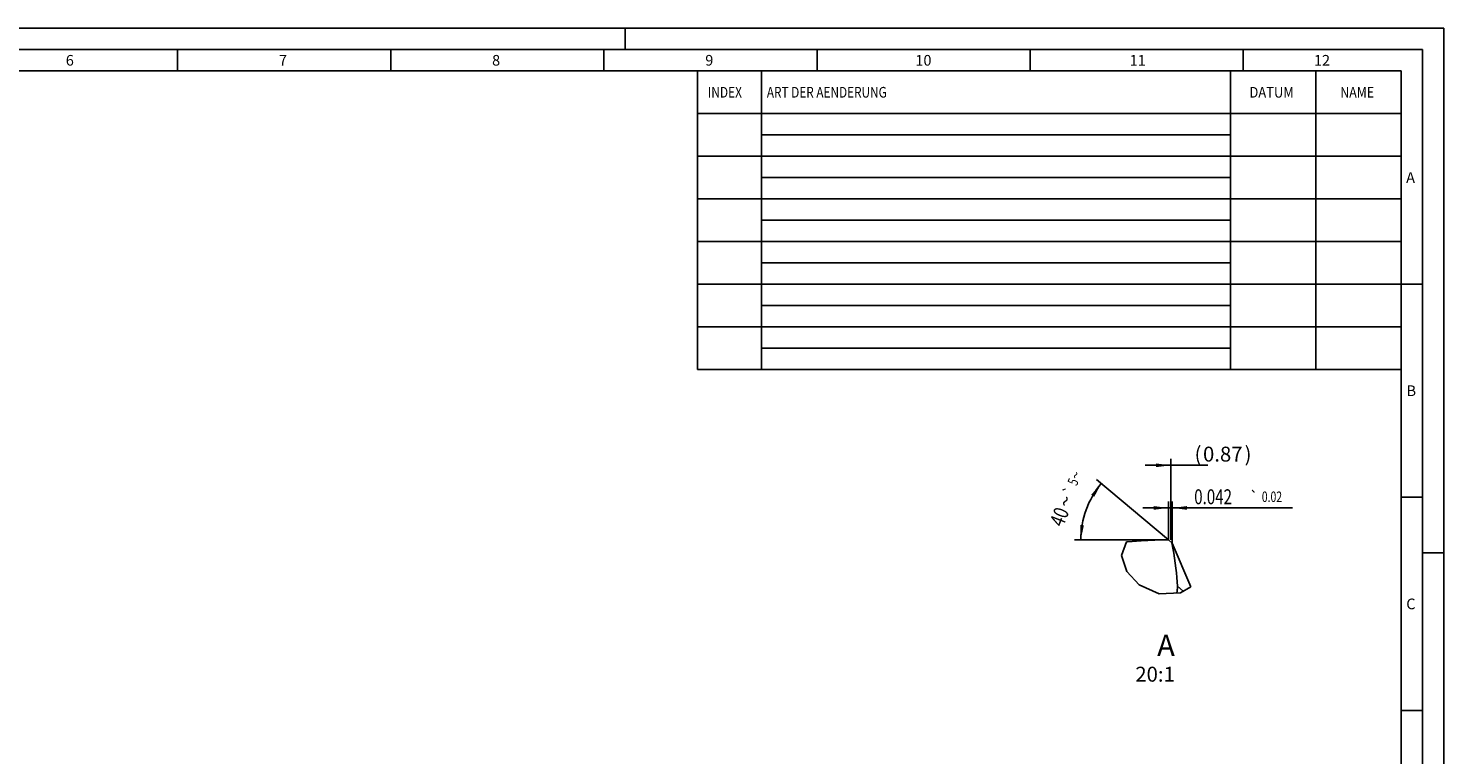
# Model space of a CAD drawing. Units: millimetres. Extents: x 0 to 594, y 0 to 420.
# Drawn here: x 262 to 594, y 250 to 420 of the extents above; entities that cross this region are included whole.
import ezdxf
from ezdxf.enums import TextEntityAlignment as Align

# ---------------------------------------------------------------- set-up
doc = ezdxf.new("R2010")
doc.units = ezdxf.units.MM
doc.header["$LTSCALE"] = 32.67
doc.layers.get('0').update_dxf_attribs({"linetype": 'CONTINUOUS'})
for name, color, linetype in [('607925124-000_CL', 7, 'CONTINUOUS'), ('607925124-000_DIM', 7, 'CONTINUOUS'), ('608044966-000-00-ED1_FORMAT', 7, 'CONTINUOUS'), ('608044966-000-00-ED1_TEXT', 7, 'CONTINUOUS')]:
    doc.layers.add(name, color=color, linetype=linetype)
doc.styles.get("Standard").update_dxf_attribs({"font": 'TXT.SHX', "width": 0.7})
doc.styles.add('TEXTSTYLE_3', font='gdt', dxfattribs={"width": 0.7})
doc.dimstyles.new('DIMSTYLE_11', dxfattribs={"dimtxt": 3.5, "dimasz": 3.5, "dimexe": 1.5, "dimexo": 0, "dimgap": 0.875, "dimtad": 1, "dimdec": 3, "dimlfac": 0.05, "dimdsep": 46, "dimtxsty": 'STANDARD', "dimblk": '_FILLED', "dimblk1": '_FILLED', "dimblk2": '_FILLED', "dimcen": 0.09, "dimclrt": 2, "dimadec": 3, "dimazin": 2, "dimtol": 1, "dimtp": 0.02, "dimtm": 0.02, "dimtfac": 1, "dimtdec": 3, "dimtofl": 0, "dimtmove": 0, "dimatfit": 3, "dimldrblk": '_FILLED', "dimfxl": 1, "dimtolj": 1, "dimarcsym": 0})
doc.dimstyles.new('DIMSTYLE_12', dxfattribs={"dimtxt": 3.5, "dimasz": 3.5, "dimexe": 1.5, "dimexo": 0, "dimgap": 3.5, "dimtad": 1, "dimdec": 3, "dimlfac": 0.05, "dimdsep": 46, "dimtxsty": 'STANDARD', "dimblk": '_FILLED', "dimblk1": '_FILLED', "dimblk2": '_FILLED', "dimcen": 0.09, "dimclrt": 2, "dimaunit": 1, "dimadec": 3, "dimazin": 2, "dimtol": 1, "dimtp": 5, "dimtm": 5, "dimtfac": 1, "dimtdec": 3, "dimtofl": 0, "dimtmove": 0, "dimatfit": 3, "dimldrblk": '_FILLED', "dimfxl": 1, "dimtolj": 1, "dimarcsym": 0})

# ---------------------------------------------------------------- blocks, each defined once
blk = doc.blocks.new('CHANGEBLOCK_BL0', base_point=(501.5, 375))
at = {"layer": '608044966-000-00-ED1_FORMAT', "color": 7, "linetype": 'CONTINUOUS'}
for p, q in [((419, 340), (419, 410)), ((434, 340), (434, 410)), ((544, 340), (544, 410)), ((564, 340), (564, 410)), ((584, 400), (419, 400)), ((584, 390), (419, 390)), ((584, 380), (419, 380)), ((584, 370), (419, 370)), ((584, 360), (419, 360)), ((584, 350), (419, 350)), ((584, 340), (419, 340))]:
    blk.add_line(p, q, dxfattribs=at)
at = {"layer": '608044966-000-00-ED1_FORMAT', "color": 2, "linetype": 'CONTINUOUS'}
for s, width, p in [('INDEX', 0.819048, (421.38, 403.75)), ('ART DER AENDERUNG', 0.810924, (435.23, 403.75)), ('DATUM', 0.890476, (548.43, 403.75)), ('NAME', 0.85119, (569.74, 403.75))]:
    blk.add_text(s, height=2.5, dxfattribs=dict(at, width=width)).set_placement(p)
blk = doc.blocks.new('_FILLED')
at = {"color": 0, "linetype": 'BYBLOCK'}
blk.add_solid([(0, 0), (-1, 0.125), (-1, -0.125)], dxfattribs=at)
blk = doc.blocks.new('*D11')
at = {"layer": '607925124-000_DIM', "color": 3, "linetype": 'CONTINUOUS'}
for p, q in [((529.45, 300), (529.45, 309.01)), ((530.29, 299.3), (530.29, 309.01)), ((529.45, 307.51), (523.45, 307.51)), ((523.45, 307.51), (529.87, 307.51)), ((558.51, 307.51), (529.87, 307.51)), ((530.29, 307.51), (558.51, 307.51))]:
    blk.add_line(p, q, dxfattribs=at)
at = {"layer": '607925124-000_DIM', "color": 3, "linetype": 'CONTINUOUS', "xscale": 3.5, "yscale": 3.5, "zscale": 3.5}
blk.add_blockref('_FILLED', (529.45, 307.51), dxfattribs=at)
at = {"layer": '607925124-000_DIM', "color": 3, "linetype": 'CONTINUOUS', "xscale": 3.5, "yscale": 3.5, "zscale": 3.5, "rotation": 180}
blk.add_blockref('_FILLED', (530.29, 307.51), dxfattribs=at)
at = {"layer": '607925124-000_DIM', "color": 2, "linetype": 'CONTINUOUS'}
for s, height, width, p in [('0.042', 3.5, 0.742857, (535.48, 308.38)), ('0.02', 2.45, 0.732143, (551.34, 308.91))]:
    blk.add_text(s, height=height, dxfattribs=dict(at, width=width)).set_placement(p)
at = {"layer": '607925124-000_DIM', "color": 2, "linetype": 'CONTINUOUS', "style": 'TEXTSTYLE_3'}
blk.add_text('`', height=2.45, dxfattribs=at).set_placement((548.48, 308.91))
blk = doc.blocks.new('*D12')
at = {"layer": '607925124-000_DIM', "color": 3, "linetype": 'CONTINUOUS'}
for q in [(512.54, 314.19), (507.37, 300)]:
    blk.add_line((529.45, 300), q, dxfattribs=at)
for start, end in [(140, 160), (160, 180)]:
    blk.add_arc((529.45, 300), 20.58, start, end, dxfattribs=at)
for points in [[(512.03, 310.11), (513.69, 313.23), (511.32, 310.62)], [(508.73, 303.52), (508.87, 300), (509.61, 303.45)]]:
    blk.add_solid(points, dxfattribs=at)
at = {"layer": '607925124-000_DIM', "color": 2, "linetype": 'CONTINUOUS', "style": 'TEXTSTYLE_3'}
for s, height, p in [('~', 2.45, (508.81, 314.77)), ('`', 2.45, (507.36, 311.05)), ('~', 3.5, (506.9, 308.44))]:
    blk.add_text(s, height=height, rotation=68.6006, dxfattribs=at).set_placement(p, align=Align.CENTER)
at = {"layer": '607925124-000_DIM', "color": 2, "linetype": 'CONTINUOUS'}
for s, height, width, p in [('5', 2.45, 0.714286, (508.2, 313.19)), ('40', 3.5, 0.785714, (505.47, 304.79))]:
    blk.add_text(s, height=height, rotation=68.6006, dxfattribs=dict(at, width=width)).set_placement(p, align=Align.CENTER)

msp = doc.modelspace()

# ---------------------------------------------------------------- linework, layer by layer
at = {"layer": '607925124-000_CL', "color": 3, "linetype": 'CONTINUOUS'}
for p, q in [((519.6044, 299.5746), (518.3876, 296.3647)), ((518.3876, 296.3647), (519.679, 292.6397)), ((519.679, 292.6397), (522.534, 289.497)), ((522.534, 289.497), (527.2791, 287.3521)), ((532.2589, 287.6343), (534.6967, 289.0154)), ((527.2791, 287.3521), (532.2589, 287.6343))]:
    msp.add_line(p, q, dxfattribs=at)
at = {"layer": '607925124-000_CL', "color": 7, "linetype": 'CONTINUOUS'}
for p, q in [((530.3231, 299.2684), (529.4519, 299.9988)), ((530.4888, 298.0846), (530.2679, 299.3148)), ((530.3231, 299.2684), (534.6967, 289.0154))]:
    msp.add_line(p, q, dxfattribs=at)
at = {"layer": '607925124-000_CL', "color": 9, "linetype": 'CONTINUOUS'}
msp.add_line((532.8862, 287.9896), (531.529, 289.1284), dxfattribs=at)
at = {"layer": '607925124-000_CL', "color": 7, "linetype": 'CONTINUOUS'}
for points in [[(529.4519, 299.9988), (526.2487, 299.9449), (523.0454, 299.8106), (519.8421, 299.5964), (519.6044, 299.5746)], [(531.529, 289.1284), (531.4685, 290.1514), (531.3881, 291.2029), (531.2881, 292.2829), (531.1685, 293.3932), (531.0292, 294.5319), (530.8695, 295.694), (530.6893, 296.8777), (530.4888, 298.0846)], [(531.3737, 287.5841), (531.41, 287.7163), (531.4454, 287.869), (531.4753, 288.0288), (531.4995, 288.1958), (531.5181, 288.3696), (531.5306, 288.5499), (531.5365, 288.7364), (531.5359, 288.9293), (531.529, 289.1284)]]:
    msp.add_lwpolyline(points, dxfattribs=at)
at = {"layer": '607925124-000_DIM', "color": 3, "linetype": 'CONTINUOUS'}
for p, q in [((530, 300), (530, 319.0084)), ((524, 317.5084), (538.6985, 317.5084))]:
    msp.add_line(p, q, dxfattribs=at)
msp.add_solid([(530, 317.5084), (526.5, 317.0709), (526.5, 317.9459)], dxfattribs=at)
at = {"layer": '608044966-000-00-ED1_FORMAT', "color": 3, "linetype": 'CONTINUOUS'}
for p, q in [((0, 420), (594, 420)), ((402, 420), (402, 415)), ((594, 0), (594, 420)), ((5, 415), (589, 415)), ((297, 415), (297, 410)), ((347, 415), (347, 410)), ((397, 415), (397, 410)), ((447, 415), (447, 410)), ((497, 415), (497, 410)), ((547, 415), (547, 410)), ((589, 5), (589, 415)), ((419, 410), (584, 410)), ((419, 410), (419, 340)), ((584, 410), (584, 340)), ((434, 395), (544, 395)), ((434, 385), (544, 385)), ((434, 375), (544, 375)), ((434, 365), (544, 365)), ((584, 360), (589, 360)), ((434, 355), (544, 355)), ((434, 345), (544, 345)), ((419, 340), (584, 340)), ((584, 310), (589, 310)), ((594, 297), (589, 297)), ((584, 260), (589, 260))]:
    msp.add_line(p, q, dxfattribs=at)
at = {"layer": '608044966-000-00-ED1_FORMAT', "color": 7, "linetype": 'CONTINUOUS'}
for p in [(10, 410), (584, 10)]:
    msp.add_line(p, (584, 410), dxfattribs=at)

# ---------------------------------------------------------------- block references
at = {"layer": '608044966-000-00-ED1_FORMAT', "color": 3, "linetype": 'CONTINUOUS'}
msp.add_blockref('CHANGEBLOCK_BL0', (501.5, 375), dxfattribs=at)

# ---------------------------------------------------------------- texts
at = {"layer": '607925124-000_DIM', "color": 2, "linetype": 'CONTINUOUS', "char_height": 3.5, "line_spacing_factor": 0.9}
for s, insert, width, attachment_point in [('(', (535.5565, 321.8834), 2.25, 1), (')', (547.3065, 321.8834), 2.25, 1), ('0.87', (542.1815, 321.8834), 15.375, 2)]:
    msp.add_mtext(s, dxfattribs=dict(at, insert=insert, width=width, attachment_point=attachment_point))
at = {"layer": '608044966-000-00-ED1_FORMAT', "color": 2, "linetype": 'CONTINUOUS', "char_height": 2.5, "attachment_point": 1, "line_spacing_factor": 0.9}
for s, insert, width in [('6', (270.7798, 413.75), 3.660714), ('7', (320.7798, 413.75), 3.660714), ('8', (370.7798, 413.75), 3.660714), ('9', (420.7798, 413.75), 3.660714), ('10', (470.0655, 413.75), 5.803571), ('11', (520.3333, 413.75), 5), ('12', (563.5655, 413.75), 5.803571), ('A', (585.1905, 386.25), 3.928571), ('B', (585.2798, 336.25), 3.660714), ('C', (585.2202, 286.25), 3.839286)]:
    msp.add_mtext(s, dxfattribs=dict(at, insert=insert, width=width))
at = {"layer": '608044966-000-00-ED1_TEXT', "color": 2, "linetype": 'CONTINUOUS', "insert": (530.9339, 277.7661), "char_height": 5, "width": 13.125, "attachment_point": 3, "line_spacing_factor": 0.9}
msp.add_mtext('A\\P\\H3.5;20:1', dxfattribs=at)

# ---------------------------------------------------------------- dimensions: what is measured, and where the dimension line sits
at = {"layer": '607925124-000_DIM', "color": 3, "linetype": 'CONTINUOUS'}
dim = msp.add_angular_dim_2l(base=(510.114444, 307.038279), line1=((529.609597, 299.867724), (529.451956, 300)), line2=((529.657741, 300), (529.451956, 300)), dimstyle='DIMSTYLE_12', dxfattribs=at)
dim.commit()
dim.dimension.update_dxf_attribs({"geometry": '*D12', "text_midpoint": (510.241082, 307.37693), "dimtype": 162})
dim = msp.add_linear_dim(base=(529.452, 307.5084), p1=(530.292, 299.2952), p2=(529.452, 300), angle=180, dimstyle='DIMSTYLE_11', dxfattribs=at)
dim.commit()
dim.dimension.update_dxf_attribs({"geometry": '*D11', "text_midpoint": (546.9963, 307.5084), "dimtype": 160})

doc.saveas('drawing.dxf')
